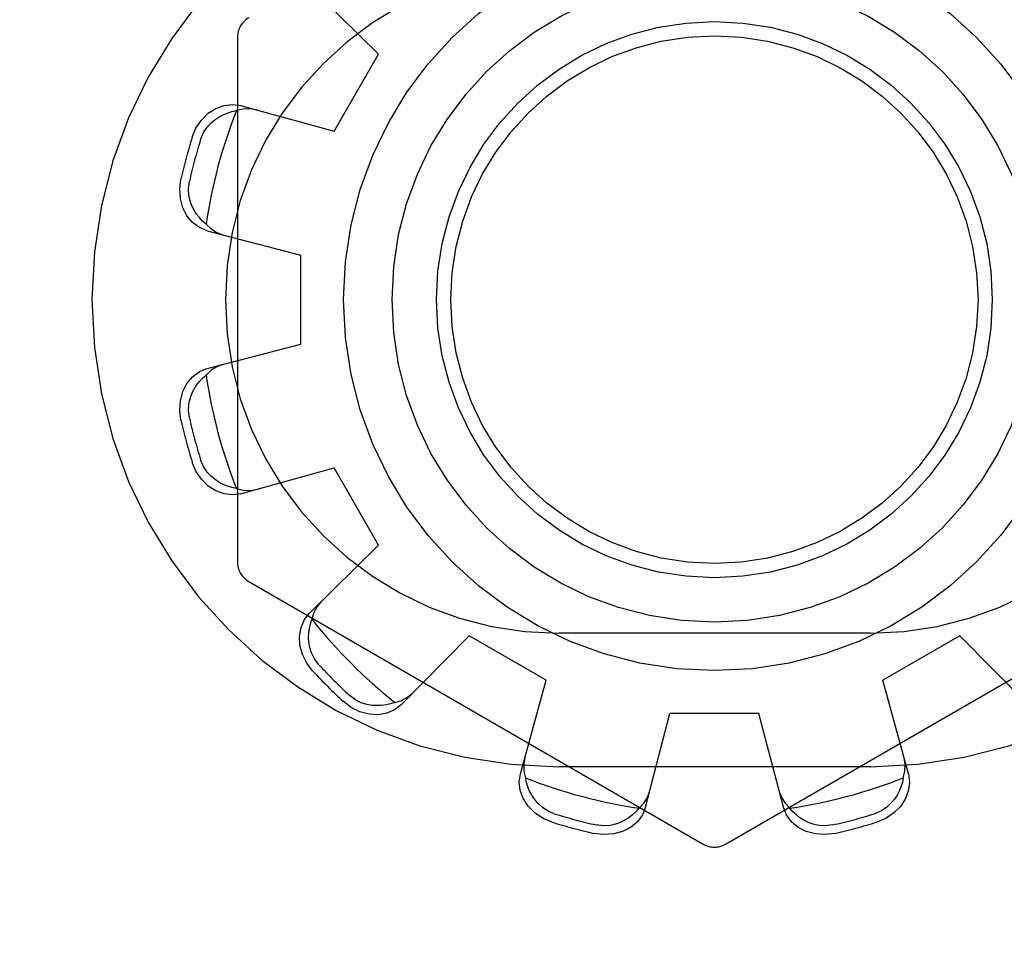
# Model space of a CAD drawing. Units: inches. Extents: x -43.9 to 52.4, y -25.7 to 36.7.
# Drawn here: x -17.3 to -16.8, y 0.6 to 1 of the extents above; entities that cross this region are included whole.
import ezdxf

# ---------------------------------------------------------------- set-up
doc = ezdxf.new("R2010")
doc.units = ezdxf.units.IN
doc.header["$MEASUREMENT"] = 0
for name, pattern in [('AI-Linetype-100', [5.621279, 2.810639, -2.810639]), ('AI-Linetype-1103', [5.621279, 2.810639, -2.810639]), ('AI-Linetype-1106', [5.621279, 2.810639, -2.810639]), ('AI-Linetype-1250', [5.621279, 2.810639, -2.810639]), ('AI-Linetype-1253', [5.621279, 2.810639, -2.810639]), ('AI-Linetype-1255', [5.621279, 2.810639, -2.810639]), ('AI-Linetype-1257', [5.621279, 2.810639, -2.810639]), ('AI-Linetype-1258', [5.621279, 2.810639, -2.810639]), ('AI-Linetype-131', [5.621279, 2.810639, -2.810639]), ('AI-Linetype-1343', [5.621279, 2.810639, -2.810639]), ('AI-Linetype-139', [5.621279, 2.810639, -2.810639]), ('AI-Linetype-1390', [5.621279, 2.810639, -2.810639]), ('AI-Linetype-14', [5.621279, 2.810639, -2.810639]), ('AI-Linetype-1417', [5.621279, 2.810639, -2.810639]), ('AI-Linetype-1451', [5.621279, 2.810639, -2.810639]), ('AI-Linetype-1452', [5.621279, 2.810639, -2.810639]), ('AI-Linetype-1624', [5.621279, 2.810639, -2.810639]), ('AI-Linetype-1625', [5.621279, 2.810639, -2.810639]), ('AI-Linetype-1626', [5.621279, 2.810639, -2.810639]), ('AI-Linetype-1627', [5.621279, 2.810639, -2.810639]), ('AI-Linetype-1628', [5.621279, 2.810639, -2.810639]), ('AI-Linetype-1633', [5.621279, 2.810639, -2.810639]), ('AI-Linetype-1636', [5.621279, 2.810639, -2.810639]), ('AI-Linetype-1637', [5.621279, 2.810639, -2.810639]), ('AI-Linetype-1638', [5.621279, 2.810639, -2.810639]), ('AI-Linetype-1639', [5.621279, 2.810639, -2.810639]), ('AI-Linetype-1648', [5.621279, 2.810639, -2.810639]), ('AI-Linetype-1649', [5.621279, 2.810639, -2.810639]), ('AI-Linetype-1651', [5.621279, 2.810639, -2.810639]), ('AI-Linetype-1652', [5.621279, 2.810639, -2.810639]), ('AI-Linetype-1653', [5.621279, 2.810639, -2.810639]), ('AI-Linetype-1654', [5.621279, 2.810639, -2.810639]), ('AI-Linetype-1655', [5.621279, 2.810639, -2.810639]), ('AI-Linetype-1657', [5.621279, 2.810639, -2.810639]), ('AI-Linetype-1661', [5.621279, 2.810639, -2.810639]), ('AI-Linetype-1663', [5.621279, 2.810639, -2.810639]), ('AI-Linetype-1666', [5.621279, 2.810639, -2.810639]), ('AI-Linetype-1667', [5.621279, 2.810639, -2.810639]), ('AI-Linetype-1668', [5.621279, 2.810639, -2.810639]), ('AI-Linetype-1669', [5.621279, 2.810639, -2.810639]), ('AI-Linetype-1670', [5.621279, 2.810639, -2.810639]), ('AI-Linetype-1671', [5.621279, 2.810639, -2.810639]), ('AI-Linetype-182', [5.621279, 2.810639, -2.810639]), ('AI-Linetype-196', [5.621279, 2.810639, -2.810639]), ('AI-Linetype-198', [5.621279, 2.810639, -2.810639]), ('AI-Linetype-2', [5.621279, 2.810639, -2.810639]), ('AI-Linetype-22', [5.621279, 2.810639, -2.810639]), ('AI-Linetype-3', [5.621279, 2.810639, -2.810639]), ('AI-Linetype-327', [5.621279, 2.810639, -2.810639]), ('AI-Linetype-328', [5.621279, 2.810639, -2.810639]), ('AI-Linetype-331', [5.621279, 2.810639, -2.810639]), ('AI-Linetype-332', [5.621279, 2.810639, -2.810639]), ('AI-Linetype-334', [5.621279, 2.810639, -2.810639]), ('AI-Linetype-510', [5.621279, 2.810639, -2.810639]), ('AI-Linetype-511', [5.621279, 2.810639, -2.810639]), ('AI-Linetype-517', [5.621279, 2.810639, -2.810639]), ('AI-Linetype-6', [5.621279, 2.810639, -2.810639]), ('AI-Linetype-708', [5.621279, 2.810639, -2.810639]), ('AI-Linetype-711', [5.621279, 2.810639, -2.810639]), ('AI-Linetype-713', [5.621279, 2.810639, -2.810639]), ('AI-Linetype-715', [5.621279, 2.810639, -2.810639]), ('AI-Linetype-716', [5.621279, 2.810639, -2.810639]), ('AI-Linetype-744', [5.621279, 2.810639, -2.810639]), ('AI-Linetype-750', [5.621279, 2.810639, -2.810639]), ('AI-Linetype-78', [5.621279, 2.810639, -2.810639]), ('AI-Linetype-81', [5.621279, 2.810639, -2.810639]), ('AI-Linetype-83', [5.621279, 2.810639, -2.810639]), ('AI-Linetype-85', [5.621279, 2.810639, -2.810639]), ('AI-Linetype-87', [5.621279, 2.810639, -2.810639]), ('AI-Linetype-9', [5.621279, 2.810639, -2.810639]), ('AI-Linetype-91', [5.621279, 2.810639, -2.810639]), ('AI-Linetype-925', [5.621279, 2.810639, -2.810639]), ('AI-Linetype-926', [5.621279, 2.810639, -2.810639]), ('AI-Linetype-927', [5.621279, 2.810639, -2.810639]), ('AI-Linetype-928', [5.621279, 2.810639, -2.810639]), ('AI-Linetype-93', [5.621279, 2.810639, -2.810639]), ('AI-Linetype-930', [5.621279, 2.810639, -2.810639]), ('AI-Linetype-932', [5.621279, 2.810639, -2.810639]), ('AI-Linetype-96', [5.621279, 2.810639, -2.810639]), ('AI-Linetype-99', [5.621279, 2.810639, -2.810639])]:
    doc.linetypes.add(name, pattern=pattern)
doc.layers.add('DEFAULT_2', color=7, linetype='Continuous')

# ---------------------------------------------------------------- blocks, each defined once
blk = doc.blocks.new('block 227')
at = {"color": 253, "linetype": 'AI-Linetype-2', "lineweight": 25}
blk.add_lwpolyline([(-17.02563, 0.75037), (-17.06027, 0.77037)], dxfattribs=at)
blk = doc.blocks.new('block 228')
at = {"color": 253, "linetype": 'AI-Linetype-3', "lineweight": 25}
blk.add_lwpolyline([(-17.10103, 0.81113), (-17.12103, 0.84577)], dxfattribs=at)
blk = doc.blocks.new('block 231')
at = {"color": 253, "linetype": 'AI-Linetype-6', "lineweight": 25}
blk.add_lwpolyline([(-17.13595, 0.90145), (-17.13595, 0.94145)], dxfattribs=at)
blk = doc.blocks.new('block 234')
at = {"color": 253, "linetype": 'AI-Linetype-9', "lineweight": 25}
blk.add_lwpolyline([(-16.92995, 0.73545), (-16.96995, 0.73545)], dxfattribs=at)
blk = doc.blocks.new('block 239')
at = {"color": 253, "linetype": 'AI-Linetype-14', "lineweight": 25}
blk.add_lwpolyline([(-17.12103, 0.99714), (-17.10103, 1.03178)], dxfattribs=at)
blk = doc.blocks.new('block 254')
at = {"color": 253, "linetype": 'AI-Linetype-22', "lineweight": 25}
blk.add_lwpolyline([(-16.83963, 0.77037), (-16.87427, 0.75037)], dxfattribs=at)
blk = doc.blocks.new('block 772')
at = {"layer": 'DEFAULT_2', "color": 253, "linetype": 'AI-Linetype-78', "lineweight": 25}
blk.add_lwpolyline([(-17.15945, 0.79472), (-16.95495, 0.67665)], dxfattribs=at)
blk = doc.blocks.new('block 775')
at = {"layer": 'DEFAULT_2', "color": 253, "linetype": 'AI-Linetype-81', "lineweight": 25}
blk.add_lwpolyline([(-17.17864, 0.95536), (-17.18018, 0.95677), (-17.18159, 0.95831), (-17.18285, 0.95995), (-17.18398, 0.96172), (-17.18496, 0.96368), (-17.18576, 0.96589), (-17.18633, 0.96841), (-17.18651, 0.97134), (-17.18611, 0.97464)], dxfattribs=at)
blk = doc.blocks.new('block 777')
at = {"layer": 'DEFAULT_2', "color": 253, "linetype": 'AI-Linetype-83', "lineweight": 25}
blk.add_lwpolyline([(-17.17864, 0.95536), (-17.17634, 0.95322), (-17.17377, 0.95162), (-17.17103, 0.9506)], dxfattribs=at)
blk = doc.blocks.new('block 779')
at = {"layer": 'DEFAULT_2', "color": 253, "linetype": 'AI-Linetype-85', "lineweight": 25}
blk.add_lwpolyline([(-17.10103, 1.03178), (-17.13209, 1.06242)], dxfattribs=at)
blk = doc.blocks.new('block 781')
at = {"layer": 'DEFAULT_2', "color": 253, "linetype": 'AI-Linetype-87', "lineweight": 25}
blk.add_lwpolyline([(-16.80897, 0.73931), (-16.83963, 0.77037)], dxfattribs=at)
blk = doc.blocks.new('block 785')
at = {"layer": 'DEFAULT_2', "color": 253, "linetype": 'AI-Linetype-91', "lineweight": 25}
blk.add_lwpolyline([(-17.13067, 0.75454), (-17.13332, 0.75803), (-17.13529, 0.76198), (-17.13639, 0.76611), (-17.13659, 0.77016), (-17.1359, 0.77409), (-17.13435, 0.7776), (-17.13209, 0.78048)], dxfattribs=at)
blk = doc.blocks.new('block 787')
at = {"layer": 'DEFAULT_2', "color": 253, "linetype": 'AI-Linetype-93', "lineweight": 25}
blk.add_lwpolyline([(-17.12788, 0.75731), (-17.12988, 0.75997), (-17.13118, 0.7626), (-17.13196, 0.76507), (-17.13236, 0.76739), (-17.13249, 0.76957), (-17.13241, 0.77167), (-17.13213, 0.77372), (-17.13167, 0.77576), (-17.13104, 0.77774)], dxfattribs=at)
blk = doc.blocks.new('block 790')
at = {"layer": 'DEFAULT_2', "color": 253, "linetype": 'AI-Linetype-96', "lineweight": 25}
blk.add_lwpolyline([(-16.9208, 0.70037), (-16.91978, 0.69763), (-16.91818, 0.69505), (-16.91604, 0.69276)], dxfattribs=at)
blk = doc.blocks.new('block 793')
at = {"layer": 'DEFAULT_2', "color": 253, "linetype": 'AI-Linetype-99', "lineweight": 25}
blk.add_lwpolyline([(-17.26245, 4.67137), (-17.26245, -1.32853)], dxfattribs=at)
blk = doc.blocks.new('block 794')
at = {"layer": 'DEFAULT_2', "color": 253, "linetype": 'AI-Linetype-100', "lineweight": 25}
blk.add_lwpolyline([(-17.16445, 1.03952), (-17.16445, 0.80339)], dxfattribs=at)
blk = doc.blocks.new('block 825')
at = {"layer": 'DEFAULT_2', "color": 253, "linetype": 'AI-Linetype-131', "lineweight": 25}
blk.add_lwpolyline([(-17.17817, 0.95246), (-17.13595, 0.94145)], dxfattribs=at)
blk = doc.blocks.new('block 833')
at = {"layer": 'DEFAULT_2', "color": 253, "linetype": 'AI-Linetype-139', "lineweight": 25}
blk.add_lwpolyline([(-17.1631, 1.00871), (-17.12103, 0.99714)], dxfattribs=at)
blk = doc.blocks.new('block 876')
at = {"layer": 'DEFAULT_2', "color": 253, "linetype": 'AI-Linetype-182', "lineweight": 25}
blk.add_lwpolyline([(-17.17817, 0.95246), (-17.18157, 0.95383), (-17.18468, 0.9561), (-17.18723, 0.95915), (-17.18908, 0.96275), (-17.19019, 0.96689), (-17.19047, 0.9713), (-17.18991, 0.97564)], dxfattribs=at)
blk = doc.blocks.new('block 890')
at = {"layer": 'DEFAULT_2', "color": 253, "linetype": 'AI-Linetype-196', "lineweight": 25}
blk.add_lwpolyline([(-17.023, 0.68655), (-17.02704, 0.68823), (-17.03072, 0.69067), (-17.03374, 0.69371), (-17.03594, 0.6971), (-17.03731, 0.70085), (-17.03772, 0.70468), (-17.0372, 0.70829)], dxfattribs=at)
blk = doc.blocks.new('block 892')
at = {"layer": 'DEFAULT_2', "color": 253, "linetype": 'AI-Linetype-198', "lineweight": 25}
blk.add_lwpolyline([(-17.02197, 0.69033), (-17.02504, 0.69164), (-17.02748, 0.69326), (-17.02938, 0.69501), (-17.03089, 0.69682), (-17.0321, 0.69865), (-17.03307, 0.70051), (-17.03385, 0.70243), (-17.03447, 0.70441), (-17.03492, 0.70645)], dxfattribs=at)
blk = doc.blocks.new('block 1021')
at = {"layer": 'DEFAULT_2', "color": 253, "linetype": 'AI-Linetype-327', "lineweight": 25}
blk.add_lwpolyline([(-16.8627, 0.70829), (-16.87427, 0.75037)], dxfattribs=at)
blk = doc.blocks.new('block 1022')
at = {"layer": 'DEFAULT_2', "color": 253, "linetype": 'AI-Linetype-328', "lineweight": 25}
blk.add_lwpolyline([(-16.91893, 0.69322), (-16.92995, 0.73545)], dxfattribs=at)
blk = doc.blocks.new('block 1025')
at = {"layer": 'DEFAULT_2', "color": 253, "linetype": 'AI-Linetype-331', "lineweight": 25}
blk.add_lwpolyline([(-16.8627, 0.70829), (-16.86218, 0.70468), (-16.86259, 0.70085), (-16.86396, 0.6971), (-16.86616, 0.69371), (-16.86918, 0.69067), (-16.87286, 0.68823), (-16.87689, 0.68655)], dxfattribs=at)
blk = doc.blocks.new('block 1026')
at = {"layer": 'DEFAULT_2', "color": 253, "linetype": 'AI-Linetype-332', "lineweight": 25}
blk.add_lwpolyline([(-17.18991, 0.86727), (-17.19047, 0.87161), (-17.19019, 0.87602), (-17.18908, 0.88014), (-17.18723, 0.88375), (-17.18468, 0.8868), (-17.18157, 0.88908), (-17.17817, 0.89044)], dxfattribs=at)
blk = doc.blocks.new('block 1028')
at = {"layer": 'DEFAULT_2', "color": 253, "linetype": 'AI-Linetype-334', "lineweight": 25}
blk.add_lwpolyline([(-17.18611, 0.86827), (-17.18651, 0.87157), (-17.18632, 0.87451), (-17.18576, 0.87703), (-17.18495, 0.87923), (-17.18397, 0.8812), (-17.18285, 0.88296), (-17.18158, 0.8846), (-17.18017, 0.88614), (-17.17864, 0.88753)], dxfattribs=at)
blk = doc.blocks.new('block 1204')
at = {"layer": 'DEFAULT_2', "color": 253, "linetype": 'AI-Linetype-510', "lineweight": 25}
blk.add_lwpolyline([(-17.15599, 1.00674), (-17.15887, 1.00723), (-17.1619, 1.00713), (-17.16496, 1.00643)], dxfattribs=at)
blk = doc.blocks.new('block 1205')
at = {"layer": 'DEFAULT_2', "color": 253, "linetype": 'AI-Linetype-511', "lineweight": 25}
blk.add_lwpolyline([(-17.16496, 0.83648), (-17.16699, 0.83693), (-17.16898, 0.83755), (-17.1709, 0.83834), (-17.17276, 0.83931), (-17.17459, 0.84052), (-17.1764, 0.84203), (-17.17814, 0.84394), (-17.17977, 0.84638), (-17.18106, 0.84943)], dxfattribs=at)
blk = doc.blocks.new('block 1211')
at = {"layer": 'DEFAULT_2', "color": 253, "linetype": 'AI-Linetype-517', "lineweight": 25}
blk.add_lwpolyline([(-17.16496, 0.83648), (-17.1619, 0.83576), (-17.15887, 0.83567), (-17.15599, 0.83615)], dxfattribs=at)
blk = doc.blocks.new('block 1402')
at = {"layer": 'DEFAULT_2', "color": 253, "linetype": 'AI-Linetype-708', "lineweight": 25}
blk.add_lwpolyline([(-17.03524, 0.71541), (-17.03573, 0.71254), (-17.03563, 0.7095), (-17.03492, 0.70645)], dxfattribs=at)
blk = doc.blocks.new('block 1405')
at = {"layer": 'DEFAULT_2', "color": 253, "linetype": 'AI-Linetype-711', "lineweight": 25}
blk.add_lwpolyline([(-16.86498, 0.70645), (-16.86542, 0.70441), (-16.86605, 0.70242), (-16.86683, 0.70049), (-16.86781, 0.69864), (-16.86902, 0.6968), (-16.87053, 0.695), (-16.87244, 0.69326), (-16.87487, 0.69164), (-16.87792, 0.69033)], dxfattribs=at)
blk = doc.blocks.new('block 1407')
at = {"layer": 'DEFAULT_2', "color": 253, "linetype": 'AI-Linetype-713', "lineweight": 25}
blk.add_lwpolyline([(-16.86498, 0.70645), (-16.86426, 0.7095), (-16.86416, 0.71254), (-16.86465, 0.71541)], dxfattribs=at)
blk = doc.blocks.new('block 1409')
at = {"layer": 'DEFAULT_2', "color": 253, "linetype": 'AI-Linetype-715', "lineweight": 25}
blk.add_lwpolyline([(-16.98096, 0.69322), (-16.96995, 0.73545)], dxfattribs=at)
blk = doc.blocks.new('block 1410')
at = {"layer": 'DEFAULT_2', "color": 253, "linetype": 'AI-Linetype-716', "lineweight": 25}
blk.add_lwpolyline([(-17.0372, 0.70829), (-17.02563, 0.75037)], dxfattribs=at)
blk = doc.blocks.new('block 1438')
at = {"layer": 'DEFAULT_2', "color": 253, "linetype": 'AI-Linetype-744', "lineweight": 25}
blk.add_lwpolyline([(-16.87995, 0.71145), (-17.01995, 0.71145)], dxfattribs=at)
blk = doc.blocks.new('block 1444')
at = {"layer": 'DEFAULT_2', "color": 253, "linetype": 'AI-Linetype-750', "lineweight": 25}
blk.add_lwpolyline([(-16.87995, 0.77146), (-17.01995, 0.77146)], dxfattribs=at)
blk = doc.blocks.new('block 1619')
at = {"layer": 'DEFAULT_2', "color": 253, "linetype": 'AI-Linetype-925', "lineweight": 25}
blk.add_lwpolyline([(-16.98096, 0.69322), (-16.98233, 0.68983), (-16.9846, 0.68673), (-16.98765, 0.68416), (-16.99126, 0.68232), (-16.99539, 0.68121), (-16.9998, 0.68094), (-17.00413, 0.68149)], dxfattribs=at)
blk = doc.blocks.new('block 1620')
at = {"layer": 'DEFAULT_2', "color": 253, "linetype": 'AI-Linetype-926', "lineweight": 25}
blk.add_lwpolyline([(-17.18485, 0.99451), (-17.18317, 0.99855), (-17.18073, 1.00222), (-17.17769, 1.00525), (-17.17429, 1.00745), (-17.17055, 1.0088), (-17.16672, 1.00922), (-17.1631, 1.00871)], dxfattribs=at)
blk = doc.blocks.new('block 1621')
at = {"layer": 'DEFAULT_2', "color": 253, "linetype": 'AI-Linetype-927', "lineweight": 25}
blk.add_lwpolyline([(-17.18106, 0.99348), (-17.17976, 0.99654), (-17.17813, 0.99898), (-17.17638, 1.00088), (-17.17457, 1.00239), (-17.17275, 1.00359), (-17.17089, 1.00457), (-17.16897, 1.00536), (-17.16699, 1.00597), (-17.16496, 1.00643)], dxfattribs=at)
blk = doc.blocks.new('block 1622')
at = {"layer": 'DEFAULT_2', "color": 253, "linetype": 'AI-Linetype-928', "lineweight": 25}
blk.add_lwpolyline([(-17.1631, 0.8342), (-17.16672, 0.83369), (-17.17055, 0.83409), (-17.17429, 0.83546), (-17.17769, 0.83766), (-17.18073, 0.84068), (-17.18317, 0.84436), (-17.18485, 0.84839)], dxfattribs=at)
blk = doc.blocks.new('block 1624')
at = {"layer": 'DEFAULT_2', "color": 253, "linetype": 'AI-Linetype-930', "lineweight": 25}
blk.add_lwpolyline([(-16.89577, 0.68149), (-16.90011, 0.68094), (-16.90451, 0.68121), (-16.90864, 0.68232), (-16.91225, 0.68416), (-16.9153, 0.68673), (-16.91758, 0.68983), (-16.91893, 0.69322)], dxfattribs=at)
blk = doc.blocks.new('block 1626')
at = {"layer": 'DEFAULT_2', "color": 253, "linetype": 'AI-Linetype-932', "lineweight": 25}
blk.add_lwpolyline([(-16.89677, 0.68529), (-16.90007, 0.68488), (-16.90301, 0.68507), (-16.90553, 0.68564), (-16.90774, 0.68644), (-16.9097, 0.68743), (-16.91146, 0.68854), (-16.9131, 0.68982), (-16.91463, 0.69123), (-16.91604, 0.69276)], dxfattribs=at)
blk = doc.blocks.new('block 1797')
at = {"layer": 'DEFAULT_2', "color": 253, "linetype": 'AI-Linetype-1103', "lineweight": 25}
blk.add_lwpolyline([(-17.1631, 0.8342), (-17.12103, 0.84577)], dxfattribs=at)
blk = doc.blocks.new('block 1800')
at = {"layer": 'DEFAULT_2', "color": 253, "linetype": 'AI-Linetype-1106', "lineweight": 25}
blk.add_lwpolyline([(-17.17817, 0.89044), (-17.13595, 0.90145)], dxfattribs=at)
blk = doc.blocks.new('block 1944')
at = {"layer": 'DEFAULT_2', "color": 253, "linetype": 'AI-Linetype-1250', "lineweight": 25}
blk.add_lwpolyline([(-17.12684, 0.78566), (-17.1287, 0.78342), (-17.13013, 0.78073), (-17.13104, 0.77774)], dxfattribs=at)
blk = doc.blocks.new('block 1947')
at = {"layer": 'DEFAULT_2', "color": 253, "linetype": 'AI-Linetype-1253', "lineweight": 25}
blk.add_lwpolyline([(-16.98386, 0.69276), (-16.98527, 0.69123), (-16.9868, 0.68982), (-16.98844, 0.68854), (-16.99022, 0.68742), (-16.99218, 0.68644), (-16.99438, 0.68563), (-16.99691, 0.68507), (-16.99984, 0.68488), (-17.00313, 0.68529)], dxfattribs=at)
blk = doc.blocks.new('block 1949')
at = {"layer": 'DEFAULT_2', "color": 253, "linetype": 'AI-Linetype-1255', "lineweight": 25}
blk.add_lwpolyline([(-16.98386, 0.69276), (-16.98172, 0.69505), (-16.98012, 0.69763), (-16.9791, 0.70037)], dxfattribs=at)
blk = doc.blocks.new('block 1951')
at = {"layer": 'DEFAULT_2', "color": 253, "linetype": 'AI-Linetype-1257', "lineweight": 25}
blk.add_lwpolyline([(-17.09092, 0.73931), (-17.06027, 0.77037)], dxfattribs=at)
blk = doc.blocks.new('block 1952')
at = {"layer": 'DEFAULT_2', "color": 253, "linetype": 'AI-Linetype-1258', "lineweight": 25}
blk.add_lwpolyline([(-17.13209, 0.78048), (-17.10103, 0.81113)], dxfattribs=at)
blk = doc.blocks.new('block 2037')
at = {"layer": 'DEFAULT_2', "color": 253, "linetype": 'AI-Linetype-1343', "lineweight": 25}
blk.add_lwpolyline([(-17.09092, 0.73931), (-17.09379, 0.73705), (-17.09732, 0.7355), (-17.10124, 0.73481), (-17.10529, 0.73501), (-17.10942, 0.73611), (-17.11338, 0.73808), (-17.11685, 0.74074)], dxfattribs=at)
blk = doc.blocks.new('block 2084')
at = {"layer": 'DEFAULT_2', "color": 253, "linetype": 'AI-Linetype-1390', "lineweight": 25}
blk.add_lwpolyline([(-16.94495, 0.67665), (-16.74045, 0.79472)], dxfattribs=at)
blk = doc.blocks.new('block 2111')
at = {"layer": 'DEFAULT_2', "color": 253, "linetype": 'AI-Linetype-1417', "lineweight": 25}
blk.add_lwpolyline([(-17.17103, 0.89229), (-17.17377, 0.89129), (-17.17634, 0.88968), (-17.17864, 0.88753)], dxfattribs=at)
blk = doc.blocks.new('block 2145')
at = {"layer": 'DEFAULT_2', "color": 253, "linetype": 'AI-Linetype-1451', "lineweight": 25}
blk.add_lwpolyline([(-17.09366, 0.74036), (-17.09565, 0.73973), (-17.09768, 0.73927), (-17.09975, 0.739), (-17.10184, 0.73891), (-17.10403, 0.73904), (-17.10635, 0.73945), (-17.10881, 0.74022), (-17.11144, 0.74152), (-17.11409, 0.74352)], dxfattribs=at)
blk = doc.blocks.new('block 2146')
at = {"layer": 'DEFAULT_2', "color": 253, "linetype": 'AI-Linetype-1452', "lineweight": 25}
blk.add_lwpolyline([(-17.09366, 0.74036), (-17.09066, 0.74127), (-17.08799, 0.7427), (-17.08573, 0.74456)], dxfattribs=at)
blk = doc.blocks.new('block 2318')
at = {"layer": 'DEFAULT_2', "color": 253, "linetype": 'AI-Linetype-1624', "lineweight": 25}
blk.add_open_spline([(-17.16445, 0.80339), (-17.16445, 0.7998), (-17.16254, 0.79651), (-17.15945, 0.79472)], degree=3, dxfattribs=at)
blk = doc.blocks.new('block 2319')
at = {"layer": 'DEFAULT_2', "color": 253, "linetype": 'AI-Linetype-1625', "lineweight": 25}
blk.add_open_spline([(-17.01995, 1.13146), (-17.13593, 1.13146), (-17.22995, 1.03743), (-17.22995, 0.92145), (-17.22995, 0.80547), (-17.13593, 0.71145), (-17.01995, 0.71145)], degree=3, knots=[0, 0, 0, 0, 1, 1, 1, 2, 2, 2, 2], dxfattribs=at)
blk = doc.blocks.new('block 2320')
at = {"layer": 'DEFAULT_2', "color": 253, "linetype": 'AI-Linetype-1626', "lineweight": 25}
blk.add_open_spline([(-17.01995, 1.07145), (-17.10279, 1.07145), (-17.16995, 1.0043), (-17.16995, 0.92145), (-17.16995, 0.83861), (-17.10279, 0.77146), (-17.01995, 0.77146)], degree=3, knots=[0, 0, 0, 0, 1, 1, 1, 2, 2, 2, 2], dxfattribs=at)
blk = doc.blocks.new('block 2321')
at = {"layer": 'DEFAULT_2', "color": 253, "linetype": 'AI-Linetype-1627', "lineweight": 25}
blk.add_open_spline([(-17.15945, 1.04818), (-17.16254, 1.0464), (-17.16445, 1.04309), (-17.16445, 1.03952)], degree=3, dxfattribs=at)
blk = doc.blocks.new('block 2322')
at = {"layer": 'DEFAULT_2', "color": 253, "linetype": 'AI-Linetype-1628', "lineweight": 25}
blk.add_open_spline([(-16.95495, 0.67665), (-16.95186, 0.67487), (-16.94804, 0.67487), (-16.94495, 0.67665)], degree=3, dxfattribs=at)
blk = doc.blocks.new('block 2327')
at = {"layer": 'DEFAULT_2', "color": 253, "linetype": 'AI-Linetype-1633', "lineweight": 25}
blk.add_open_spline([(-17.18485, 0.99451), (-17.18678, 0.98828), (-17.18848, 0.98199), (-17.18991, 0.97564)], degree=3, dxfattribs=at)
blk = doc.blocks.new('block 2330')
at = {"layer": 'DEFAULT_2', "color": 253, "linetype": 'AI-Linetype-1636', "lineweight": 25}
blk.add_open_spline([(-17.18991, 0.86727), (-17.18848, 0.86091), (-17.18678, 0.85461), (-17.18485, 0.84839)], degree=3, dxfattribs=at)
blk = doc.blocks.new('block 2331')
at = {"layer": 'DEFAULT_2', "color": 253, "linetype": 'AI-Linetype-1637', "lineweight": 25}
blk.add_open_spline([(-17.13067, 0.75454), (-17.12625, 0.74977), (-17.12164, 0.74516), (-17.11685, 0.74074)], degree=3, dxfattribs=at)
blk = doc.blocks.new('block 2332')
at = {"layer": 'DEFAULT_2', "color": 253, "linetype": 'AI-Linetype-1638', "lineweight": 25}
blk.add_open_spline([(-17.023, 0.68655), (-17.01678, 0.68461), (-17.01048, 0.68293), (-17.00413, 0.68149)], degree=3, dxfattribs=at)
blk = doc.blocks.new('block 2333')
at = {"layer": 'DEFAULT_2', "color": 253, "linetype": 'AI-Linetype-1639', "lineweight": 25}
blk.add_open_spline([(-16.89577, 0.68149), (-16.88941, 0.68293), (-16.88311, 0.68461), (-16.87689, 0.68655)], degree=3, dxfattribs=at)
blk = doc.blocks.new('block 2342')
at = {"layer": 'DEFAULT_2', "color": 253, "linetype": 'AI-Linetype-1648', "lineweight": 25}
blk.add_open_spline([(-17.02197, 0.69033), (-17.01576, 0.68841), (-17.00947, 0.68671), (-17.00313, 0.68529)], degree=3, dxfattribs=at)
blk = doc.blocks.new('block 2343')
at = {"layer": 'DEFAULT_2', "color": 253, "linetype": 'AI-Linetype-1649', "lineweight": 25}
blk.add_open_spline([(-16.89677, 0.68529), (-16.89042, 0.68671), (-16.88413, 0.68841), (-16.87792, 0.69033)], degree=3, dxfattribs=at)
blk = doc.blocks.new('block 2345')
at = {"layer": 'DEFAULT_2', "color": 253, "linetype": 'AI-Linetype-1651', "lineweight": 25}
blk.add_open_spline([(-17.18106, 0.99348), (-17.183, 0.98726), (-17.18468, 0.98098), (-17.18611, 0.97464)], degree=3, dxfattribs=at)
blk = doc.blocks.new('block 2346')
at = {"layer": 'DEFAULT_2', "color": 253, "linetype": 'AI-Linetype-1652', "lineweight": 25}
blk.add_open_spline([(-17.18611, 0.86827), (-17.18468, 0.86192), (-17.183, 0.85563), (-17.18106, 0.84943)], degree=3, dxfattribs=at)
blk = doc.blocks.new('block 2347')
at = {"layer": 'DEFAULT_2', "color": 253, "linetype": 'AI-Linetype-1653', "lineweight": 25}
blk.add_open_spline([(-17.12788, 0.75731), (-17.12347, 0.75254), (-17.11887, 0.74792), (-17.11409, 0.74352)], degree=3, dxfattribs=at)
blk = doc.blocks.new('block 2348')
at = {"layer": 'DEFAULT_2', "color": 253, "linetype": 'AI-Linetype-1654', "lineweight": 25}
blk.add_open_spline([(-17.17864, 0.88753), (-17.17604, 0.87005), (-17.17145, 0.85292), (-17.16496, 0.83648)], degree=3, dxfattribs=at)
blk = doc.blocks.new('block 2349')
at = {"layer": 'DEFAULT_2', "color": 253, "linetype": 'AI-Linetype-1655', "lineweight": 25}
blk.add_open_spline([(-17.16496, 1.00643), (-17.17145, 0.98999), (-17.17604, 0.97286), (-17.17864, 0.95536)], degree=3, dxfattribs=at)
blk = doc.blocks.new('block 2351')
at = {"layer": 'DEFAULT_2', "color": 253, "linetype": 'AI-Linetype-1657', "lineweight": 25}
blk.add_open_spline([(-17.13104, 0.77774), (-17.12005, 0.76389), (-17.10751, 0.75136), (-17.09366, 0.74036)], degree=3, dxfattribs=at)
blk = doc.blocks.new('block 2355')
at = {"layer": 'DEFAULT_2', "color": 253, "linetype": 'AI-Linetype-1661', "lineweight": 25}
blk.add_open_spline([(-16.91604, 0.69276), (-16.89855, 0.69535), (-16.88142, 0.69995), (-16.86498, 0.70645)], degree=3, dxfattribs=at)
blk = doc.blocks.new('block 2357')
at = {"layer": 'DEFAULT_2', "color": 253, "linetype": 'AI-Linetype-1663', "lineweight": 25}
blk.add_open_spline([(-17.03492, 0.70645), (-17.01848, 0.69995), (-17.00135, 0.69535), (-16.98386, 0.69276)], degree=3, dxfattribs=at)
blk = doc.blocks.new('block 2360')
at = {"layer": 'DEFAULT_2', "color": 253, "linetype": 'AI-Linetype-1666', "lineweight": 25}
blk.add_open_spline([(-16.87995, 0.71145), (-16.76397, 0.71145), (-16.66995, 0.80547), (-16.66995, 0.92145), (-16.66995, 1.03743), (-16.76397, 1.13146), (-16.87995, 1.13146)], degree=3, knots=[0, 0, 0, 0, 1, 1, 1, 2, 2, 2, 2], dxfattribs=at)
blk = doc.blocks.new('block 2361')
at = {"layer": 'DEFAULT_2', "color": 253, "linetype": 'AI-Linetype-1667', "lineweight": 25}
blk.add_open_spline([(-16.78316, 0.92145), (-16.78316, 1.01356), (-16.85783, 1.08824), (-16.94995, 1.08824), (-17.04207, 1.08824), (-17.11674, 1.01356), (-17.11674, 0.92145), (-17.11674, 0.82933), (-17.04206, 0.75467), (-16.94995, 0.75467), (-16.85783, 0.75467), (-16.78316, 0.82933), (-16.78316, 0.92145), (-16.78316, 0.92145), (-16.78316, 0.92145), (-16.78316, 0.92145)], degree=3, knots=[0, 0, 0, 0, 1, 1, 1, 2, 2, 2, 3, 3, 3, 4, 4, 4, 5, 5, 5, 5], dxfattribs=at)
blk = doc.blocks.new('block 2362')
at = {"layer": 'DEFAULT_2', "color": 253, "linetype": 'AI-Linetype-1668', "lineweight": 25}
blk.add_open_spline([(-16.87995, 0.77146), (-16.79711, 0.77146), (-16.72995, 0.83861), (-16.72995, 0.92145), (-16.72995, 1.0043), (-16.79711, 1.07145), (-16.87995, 1.07145)], degree=3, knots=[0, 0, 0, 0, 1, 1, 1, 2, 2, 2, 2], dxfattribs=at)
blk = doc.blocks.new('block 2363')
at = {"layer": 'DEFAULT_2', "color": 253, "linetype": 'AI-Linetype-1669', "lineweight": 25}
blk.add_open_spline([(-16.80495, 0.92145), (-16.80495, 1.00153), (-16.86987, 1.06645), (-16.94995, 1.06645), (-17.03003, 1.06645), (-17.09495, 1.00153), (-17.09495, 0.92145), (-17.09495, 0.84138), (-17.03003, 0.77645), (-16.94995, 0.77645), (-16.86987, 0.77645), (-16.80495, 0.84138), (-16.80495, 0.92145), (-16.80495, 0.92145), (-16.80495, 0.92145), (-16.80495, 0.92145)], degree=3, knots=[0, 0, 0, 0, 1, 1, 1, 2, 2, 2, 3, 3, 3, 4, 4, 4, 5, 5, 5, 5], dxfattribs=at)
blk = doc.blocks.new('block 2364')
at = {"layer": 'DEFAULT_2', "color": 253, "linetype": 'AI-Linetype-1670', "lineweight": 25}
blk.add_open_spline([(-16.82495, 0.92145), (-16.82495, 0.99049), (-16.88091, 1.04645), (-16.94995, 1.04645), (-17.01898, 1.04645), (-17.07495, 0.99049), (-17.07495, 0.92145), (-17.07495, 0.85242), (-17.01898, 0.79645), (-16.94995, 0.79645), (-16.88091, 0.79645), (-16.82495, 0.85242), (-16.82495, 0.92145), (-16.82495, 0.92145), (-16.82495, 0.92145), (-16.82495, 0.92145)], degree=3, knots=[0, 0, 0, 0, 1, 1, 1, 2, 2, 2, 3, 3, 3, 4, 4, 4, 5, 5, 5, 5], dxfattribs=at)
blk = doc.blocks.new('block 2365')
at = {"layer": 'DEFAULT_2', "color": 253, "linetype": 'AI-Linetype-1671', "lineweight": 25}
blk.add_open_spline([(-16.83138, 0.92145), (-16.83138, 0.98694), (-16.88447, 1.04003), (-16.94995, 1.04003), (-17.01544, 1.04003), (-17.06852, 0.98694), (-17.06852, 0.92145), (-17.06852, 0.85597), (-17.01544, 0.80288), (-16.94995, 0.80288), (-16.88447, 0.80288), (-16.83138, 0.85597), (-16.83138, 0.92145), (-16.83138, 0.92145), (-16.83138, 0.92145), (-16.83138, 0.92145)], degree=3, knots=[0, 0, 0, 0, 1, 1, 1, 2, 2, 2, 3, 3, 3, 4, 4, 4, 5, 5, 5, 5], dxfattribs=at)

msp = doc.modelspace()

# ---------------------------------------------------------------- block references
for name in ['block 239', 'block 231', 'block 228', 'block 227', 'block 254', 'block 234']:
    msp.add_blockref(name, (0, 0))
at = {"layer": 'DEFAULT_2'}
for name in ['block 793', 'block 2319', 'block 2360', 'block 2361', 'block 2320', 'block 2362', 'block 2363', 'block 779', 'block 2321', 'block 2364', 'block 794', 'block 2365', 'block 1620', 'block 1621', 'block 2349', 'block 1204', 'block 833', 'block 2327', 'block 2345', 'block 876', 'block 775', 'block 777', 'block 825', 'block 1800', 'block 1026', 'block 2111', 'block 1028', 'block 2348', 'block 2346', 'block 2330', 'block 1622', 'block 1205', 'block 1797', 'block 1211', 'block 1952', 'block 2318', 'block 772', 'block 2084', 'block 1944', 'block 785', 'block 787', 'block 2351', 'block 1444', 'block 1951', 'block 781', 'block 2331', 'block 2347', 'block 1410', 'block 1021', 'block 2146', 'block 2037', 'block 2145', 'block 1409', 'block 1022', 'block 1402', 'block 1407', 'block 1438', 'block 890', 'block 892', 'block 2357', 'block 2355', 'block 1405', 'block 1025', 'block 1949', 'block 790', 'block 1619', 'block 1947', 'block 1624', 'block 1626', 'block 2332', 'block 2342', 'block 2343', 'block 2333', 'block 2322']:
    msp.add_blockref(name, (0, 0), dxfattribs=at)

doc.saveas('drawing.dxf')
